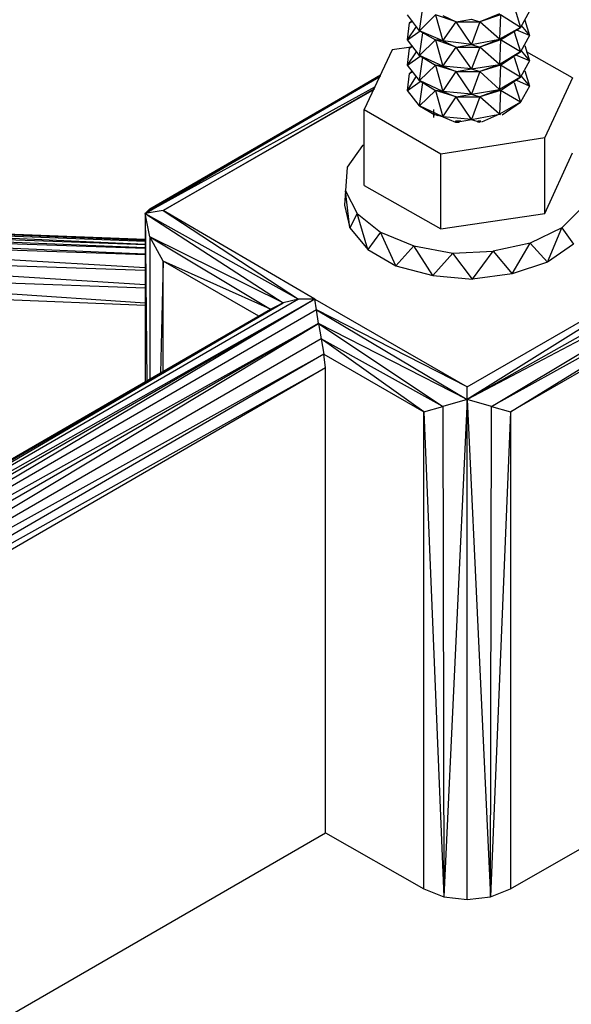
# Model space of a CAD drawing. Extents: x -3.9 to 5.6, y 5.01 to 12.35.
# Drawn here: x 1.04 to 1.65, y 7.02 to 8.11 of the extents above; entities that cross this region are included whole.
import ezdxf

# ---------------------------------------------------------------- set-up
doc = ezdxf.new("R2010")
doc.units = 0
doc.header["$MEASUREMENT"] = 0
doc.layers.get('0').update_dxf_attribs({"linetype": 'CONTINUOUS'})

msp = doc.modelspace()

# ---------------------------------------------------------------- linework, layer by layer
for p, q in [((1.4825, 8.0971), (1.4695, 8.1151)), ((1.4825, 8.0971), (1.4865, 8.1231)), ((1.4825, 8.0971), (1.5005, 8.1151)), ((1.5235, 8.1071), (1.5005, 8.1151)), ((1.5005, 8.1151), (1.5085, 8.0861)), ((1.5085, 8.1141), (1.5235, 8.1071)), ((1.5715, 8.1161), (1.5495, 8.1071)), ((1.5725, 8.1151), (1.5495, 8.1071)), ((1.5725, 8.1151), (1.5715, 8.0881)), ((1.5945, 8.1011), (1.5725, 8.1151)), ((1.5875, 8.1241), (1.5945, 8.1011)), ((1.6045, 8.1191), (1.5945, 8.1011)), ((1.4695, 8.0871), (1.4715, 8.1061)), ((1.4715, 8.1061), (1.4745, 8.1081)), ((1.4715, 8.1061), (1.4755, 8.1081)), ((1.4745, 8.1081), (1.4715, 8.1061)), ((1.5085, 8.0861), (1.5235, 8.1071)), ((1.5235, 8.1071), (1.5405, 8.1101)), ((1.5405, 8.0821), (1.5235, 8.1071)), ((1.5235, 8.1071), (1.5495, 8.1071)), ((1.5405, 8.1101), (1.5495, 8.1071)), ((1.5495, 8.1071), (1.5405, 8.0821)), ((1.5715, 8.0881), (1.5495, 8.1071)), ((1.5955, 8.1031), (1.6045, 8.0921)), ((1.5995, 8.1091), (1.6045, 8.0921)), ((1.4695, 8.0871), (1.4795, 8.1021)), ((1.4695, 8.0871), (1.4835, 8.0971)), ((1.5085, 8.0861), (1.4825, 8.0971)), ((1.4825, 8.0971), (1.5005, 8.0871)), ((1.4825, 8.0701), (1.4865, 8.0951)), ((1.5945, 8.1011), (1.5715, 8.0881)), ((1.5725, 8.0871), (1.5945, 8.1011)), ((1.5875, 8.0961), (1.5945, 8.0741)), ((1.6045, 8.0921), (1.5905, 8.0981)), ((1.6045, 8.0921), (1.5945, 8.0741)), ((1.4825, 8.0701), (1.4695, 8.0871)), ((1.4825, 8.0701), (1.5005, 8.0871)), ((1.5235, 8.0791), (1.5005, 8.0871)), ((1.5005, 8.0871), (1.5085, 8.0581)), ((1.5085, 8.0861), (1.5005, 8.0871)), ((1.5405, 8.0821), (1.5085, 8.0861)), ((1.5085, 8.0861), (1.5235, 8.0791)), ((1.5235, 8.0791), (1.5405, 8.0821)), ((1.5405, 8.0821), (1.5715, 8.0881)), ((1.5405, 8.0821), (1.5495, 8.0791)), ((1.5715, 8.0881), (1.5495, 8.0791)), ((1.5725, 8.0871), (1.5495, 8.0791)), ((1.5725, 8.0871), (1.5715, 8.0881)), ((1.5725, 8.0871), (1.5715, 8.0601)), ((1.5945, 8.0741), (1.5725, 8.0871)), ((1.5995, 8.0811), (1.6045, 8.0641)), ((1.4525, 8.0761), (1.4215, 8.0101)), ((1.4735, 8.0791), (1.4525, 8.0761)), ((1.4695, 8.0591), (1.4715, 8.0781)), ((1.4695, 8.0591), (1.4795, 8.0741)), ((1.4715, 8.0781), (1.4755, 8.0801)), ((1.4715, 8.0781), (1.4755, 8.0801)), ((1.4745, 8.0801), (1.4715, 8.0781)), ((1.5085, 8.0581), (1.4825, 8.0701)), ((1.4825, 8.0701), (1.5005, 8.0591)), ((1.5085, 8.0581), (1.5235, 8.0791)), ((1.5405, 8.0551), (1.5235, 8.0791)), ((1.5235, 8.0791), (1.5495, 8.0791)), ((1.5495, 8.0791), (1.5405, 8.0551)), ((1.5715, 8.0601), (1.5495, 8.0791)), ((1.5945, 8.0741), (1.5715, 8.0601)), ((1.5725, 8.0591), (1.5945, 8.0741)), ((1.6045, 8.0641), (1.5905, 8.0701)), ((1.5955, 8.0751), (1.6045, 8.0641)), ((1.6525, 8.0451), (1.6015, 8.0741)), ((1.4695, 8.0591), (1.4835, 8.0691)), ((1.4825, 8.0421), (1.4695, 8.0591)), ((1.4825, 8.0421), (1.4865, 8.0681)), ((1.4825, 8.0421), (1.5005, 8.0591)), ((1.5235, 8.0521), (1.5005, 8.0591)), ((1.5005, 8.0591), (1.5085, 8.0301)), ((1.5085, 8.0581), (1.5005, 8.0591)), ((1.5405, 8.0551), (1.5715, 8.0601)), ((1.5715, 8.0601), (1.5495, 8.0521)), ((1.5725, 8.0591), (1.5495, 8.0521)), ((1.5725, 8.0591), (1.5715, 8.0601)), ((1.5725, 8.0591), (1.5715, 8.0321)), ((1.5945, 8.0461), (1.5725, 8.0591)), ((1.5875, 8.0681), (1.5945, 8.0461)), ((1.6045, 8.0641), (1.5945, 8.0461)), ((1.4395, 8.0481), (1.1785, 7.8951)), ((1.1835, 7.9001), (1.4395, 8.0481)), ((1.4695, 8.0311), (1.4715, 8.0501)), ((1.4745, 8.0531), (1.4715, 8.0501)), ((1.4715, 8.0501), (1.4745, 8.0521)), ((1.4715, 8.0501), (1.4755, 8.0521)), ((1.5405, 8.0551), (1.5085, 8.0581)), ((1.5085, 8.0581), (1.5235, 8.0521)), ((1.5085, 8.0301), (1.5235, 8.0521)), ((1.5235, 8.0521), (1.5405, 8.0551)), ((1.5405, 8.0271), (1.5235, 8.0521)), ((1.5235, 8.0521), (1.5495, 8.0521)), ((1.5405, 8.0551), (1.5495, 8.0521)), ((1.5495, 8.0521), (1.5405, 8.0271)), ((1.5715, 8.0321), (1.5495, 8.0521)), ((1.5995, 8.0531), (1.6045, 8.0361)), ((1.1785, 7.8951), (1.4395, 8.0471)), ((1.4695, 8.0311), (1.4795, 8.0471)), ((1.4695, 8.0311), (1.4835, 8.0411)), ((1.5085, 8.0301), (1.4825, 8.0421)), ((1.4825, 8.0421), (1.5005, 8.0311)), ((1.4825, 8.0141), (1.4865, 8.0401)), ((1.5945, 8.0461), (1.5715, 8.0321)), ((1.5725, 8.0311), (1.5945, 8.0461)), ((1.5875, 8.0401), (1.5945, 8.0181)), ((1.6045, 8.0361), (1.5905, 8.0421)), ((1.5955, 8.0471), (1.6045, 8.0361)), ((1.6525, 8.0451), (1.6215, 7.9791)), ((1.4335, 8.0351), (1.1785, 7.8951)), ((1.1985, 7.8981), (1.4325, 8.0331)), ((1.4325, 8.0321), (1.1985, 7.8981)), ((1.4825, 8.0141), (1.4695, 8.0311)), ((1.4825, 8.0141), (1.5005, 8.0311)), ((1.5235, 8.0241), (1.5005, 8.0311)), ((1.5005, 8.0311), (1.5085, 8.0021)), ((1.5085, 8.0301), (1.5005, 8.0311)), ((1.5405, 8.0271), (1.5085, 8.0301)), ((1.5085, 8.0301), (1.5235, 8.0241)), ((1.5235, 8.0241), (1.5405, 8.0271)), ((1.5405, 8.0271), (1.5715, 8.0321)), ((1.5405, 8.0271), (1.5495, 8.0241)), ((1.5715, 8.0321), (1.5495, 8.0241)), ((1.5725, 8.0311), (1.5495, 8.0241)), ((1.5725, 8.0311), (1.5715, 8.0321)), ((1.5725, 8.0311), (1.5715, 8.0051)), ((1.5945, 8.0181), (1.5725, 8.0311)), ((1.6045, 8.0361), (1.5945, 8.0181)), ((1.5085, 8.0021), (1.5235, 8.0241)), ((1.5405, 7.9991), (1.5235, 8.0241)), ((1.5235, 8.0241), (1.5495, 8.0241)), ((1.5495, 8.0241), (1.5405, 7.9991)), ((1.5715, 8.0051), (1.5495, 8.0241)), ((1.5945, 8.0181), (1.5715, 8.0051)), ((1.5745, 8.0041), (1.5945, 8.0181)), ((1.4215, 7.9261), (1.4215, 8.0101)), ((1.4215, 8.0101), (1.5065, 7.9611)), ((1.5085, 8.0021), (1.4825, 8.0141)), ((1.4825, 8.0141), (1.4995, 8.0041)), ((1.4985, 8.0011), (1.4985, 8.0101)), ((1.5035, 8.0031), (1.4985, 8.0051)), ((1.5405, 7.9991), (1.5715, 8.0051)), ((1.5715, 8.0051), (1.5515, 7.9961)), ((1.5725, 8.0041), (1.5715, 8.0051)), ((1.5085, 8.0021), (1.5005, 8.0041)), ((1.5405, 7.9991), (1.5085, 8.0021)), ((1.5085, 8.0021), (1.5225, 7.9961)), ((1.5285, 7.9971), (1.5225, 7.9971)), ((1.5225, 7.9971), (1.5225, 7.9961)), ((1.5225, 7.9961), (1.5265, 7.9961)), ((1.5235, 7.9961), (1.5405, 7.9991)), ((1.5405, 7.9991), (1.5495, 7.9961)), ((1.5505, 7.9971), (1.5475, 7.9971)), ((1.5475, 7.9961), (1.5505, 7.9971)), ((1.5505, 7.9971), (1.5495, 7.9961)), ((1.5065, 7.9611), (1.6215, 7.9791)), ((1.6215, 7.8951), (1.6215, 7.9791)), ((1.4195, 7.9701), (1.4025, 7.9461)), ((1.4215, 7.9711), (1.4195, 7.9701)), ((1.5065, 7.8781), (1.5065, 7.9611)), ((1.6215, 7.8951), (1.6525, 7.9621)), ((1.4025, 7.9461), (1.4005, 7.9201)), ((1.4005, 7.9201), (1.3995, 7.9041)), ((1.4055, 7.8791), (1.4005, 7.9201)), ((1.4005, 7.9201), (1.4135, 7.8951)), ((1.4215, 7.9261), (1.5065, 7.8781)), ((1.1835, 7.9001), (1.1785, 7.8951)), ((1.1985, 7.8981), (1.1785, 7.8951)), ((1.3665, 7.8001), (1.1985, 7.8981)), ((1.1985, 7.8981), (1.3485, 7.8001)), ((1.3995, 7.9041), (1.4055, 7.8791)), ((1.6625, 7.9011), (1.6405, 7.8791)), ((0.6005, 7.8861), (1.1785, 7.8611)), ((1.1785, 7.8641), (0.6005, 7.8861)), ((0.6095, 7.8881), (1.1785, 7.8661)), ((1.1785, 7.8651), (0.6095, 7.8881)), ((1.1785, 7.8661), (0.6215, 7.8881)), ((1.1785, 7.8951), (1.3485, 7.8001)), ((1.1785, 7.8951), (1.3315, 7.7961)), ((1.1785, 7.8951), (1.1785, 7.7081)), ((1.1835, 7.8691), (1.1785, 7.8951)), ((1.1785, 7.8951), (1.1805, 7.7091)), ((1.4135, 7.8951), (1.4055, 7.8791)), ((1.4255, 7.8551), (1.4135, 7.8951)), ((1.4135, 7.8951), (1.4395, 7.8741)), ((1.5065, 7.8781), (1.6215, 7.8951)), ((1.1785, 7.8561), (0.5885, 7.8761)), ((0.5885, 7.8761), (1.1785, 7.8501)), ((1.1785, 7.8601), (0.5925, 7.8811)), ((0.5925, 7.8811), (1.1785, 7.8571)), ((1.4055, 7.8791), (1.4255, 7.8551)), ((1.4395, 7.8741), (1.4255, 7.8551)), ((1.4565, 7.8371), (1.4395, 7.8741)), ((1.4395, 7.8741), (1.4765, 7.8591)), ((1.6405, 7.8791), (1.6055, 7.8621)), ((1.6245, 7.8411), (1.6405, 7.8791)), ((1.6405, 7.8791), (1.6535, 7.8611)), ((1.1785, 7.8491), (0.5885, 7.8691)), ((0.5885, 7.8691), (1.1785, 7.8351)), ((1.3315, 7.7961), (1.1835, 7.8691)), ((1.1835, 7.8691), (1.3175, 7.7891)), ((1.1985, 7.8421), (1.1835, 7.8691)), ((1.1835, 7.8691), (1.1835, 7.7111)), ((1.5355, 7.7031), (1.8225, 7.8681)), ((1.8225, 7.8681), (1.5355, 7.6891)), ((1.5355, 7.6891), (1.8475, 7.8641)), ((1.1785, 7.8161), (0.5975, 7.8521)), ((0.5975, 7.8521), (1.1785, 7.8321)), ((1.4255, 7.8551), (1.4565, 7.8371)), ((1.4765, 7.8591), (1.4565, 7.8371)), ((1.4975, 7.8261), (1.4765, 7.8591)), ((1.4765, 7.8591), (1.5195, 7.8511)), ((1.5195, 7.8511), (1.5645, 7.8531)), ((1.8585, 7.8591), (1.5355, 7.6891)), ((1.5415, 7.8221), (1.5645, 7.8531)), ((1.5625, 7.6811), (1.8585, 7.8591)), ((1.6055, 7.8621), (1.5645, 7.8531)), ((1.5645, 7.8531), (1.5855, 7.8281)), ((1.5855, 7.8281), (1.6055, 7.8621)), ((1.6055, 7.8621), (1.6245, 7.8411)), ((1.6535, 7.8611), (1.6245, 7.8411)), ((1.1985, 7.8421), (1.1955, 7.7181)), ((1.3175, 7.7891), (1.1985, 7.8421)), ((1.1985, 7.7201), (1.1985, 7.8421)), ((1.3045, 7.7811), (1.1985, 7.8421)), ((1.5195, 7.8511), (1.4975, 7.8261)), ((1.5415, 7.8221), (1.5195, 7.8511)), ((1.8665, 7.8501), (1.5625, 7.6811)), ((1.5835, 7.6751), (1.8665, 7.8501)), ((1.6245, 7.8411), (1.5855, 7.8281)), ((1.1785, 7.8121), (0.6165, 7.8331)), ((0.6165, 7.8331), (1.1785, 7.7961)), ((1.4565, 7.8371), (1.4975, 7.8261)), ((1.8695, 7.8401), (1.5835, 7.6751)), ((1.4975, 7.8261), (1.5415, 7.8221)), ((1.5855, 7.8281), (1.5415, 7.8221)), ((1.1785, 7.7931), (0.6455, 7.8141)), ((1.3485, 7.8001), (0.5465, 7.3361)), ((1.3665, 7.8001), (0.5465, 7.3361)), ((1.3665, 7.8001), (0.5485, 7.3281)), ((1.3665, 7.8001), (0.5665, 7.3251)), ((1.3485, 7.8001), (1.3315, 7.7961)), ((1.3665, 7.8001), (1.3485, 7.8001)), ((1.3665, 7.8001), (1.5355, 7.7031)), ((1.3685, 7.7881), (1.3665, 7.8001)), ((1.3315, 7.7961), (0.5435, 7.3421)), ((0.5435, 7.3421), (1.3175, 7.7891)), ((0.5445, 7.3411), (1.3315, 7.7961)), ((1.3315, 7.7961), (0.5465, 7.3361)), ((1.3685, 7.7881), (0.5665, 7.3251)), ((1.3175, 7.7891), (1.3315, 7.7961)), ((1.5355, 7.7031), (1.3685, 7.7881)), ((1.3685, 7.7881), (1.5355, 7.6891)), ((1.3705, 7.7731), (1.3685, 7.7881)), ((0.5665, 7.3251), (1.3705, 7.7731)), ((1.3705, 7.7731), (0.5835, 7.3191)), ((0.5995, 7.3091), (1.3705, 7.7731)), ((1.5355, 7.6891), (1.3705, 7.7731)), ((1.3705, 7.7731), (1.5085, 7.6811)), ((1.3705, 7.7731), (1.3735, 7.7561)), ((1.3735, 7.7561), (0.5995, 7.3091)), ((1.5085, 7.6811), (1.3735, 7.7561)), ((1.4875, 7.6751), (1.3735, 7.7561)), ((1.3735, 7.7561), (1.3765, 7.7391)), ((1.3765, 7.7391), (0.6005, 7.3091)), ((1.3765, 7.7391), (0.6165, 7.2991)), ((1.3765, 7.7391), (1.4875, 7.6751)), ((1.3785, 7.7241), (1.3765, 7.7391)), ((1.3785, 7.7241), (0.6175, 7.2991)), ((1.3785, 7.7241), (0.6305, 7.2911)), ((1.3785, 7.2091), (1.3785, 7.7241)), ((1.5355, 7.6891), (1.5355, 7.7031)), ((1.5355, 7.6891), (1.5085, 7.6811)), ((1.5355, 7.6891), (1.5095, 7.1381)), ((1.5625, 7.6811), (1.5355, 7.6891)), ((1.5355, 7.1351), (1.5355, 7.6891)), ((1.5355, 7.6891), (1.5615, 7.1381)), ((1.4875, 7.6751), (1.5085, 7.6811)), ((1.5085, 7.6811), (1.5095, 7.1381)), ((1.5615, 7.1381), (1.5625, 7.6811)), ((1.5625, 7.6811), (1.5835, 7.6751)), ((1.4875, 7.1471), (1.4875, 7.6751)), ((1.4875, 7.6751), (1.5095, 7.1381)), ((1.5835, 7.6751), (1.5615, 7.1381)), ((1.5835, 7.6751), (1.5835, 7.1471)), ((0.7365, 6.8381), (1.3785, 7.2091)), ((1.3785, 7.2091), (1.4875, 7.1471)), ((1.5835, 7.1471), (1.6925, 7.2091)), ((1.4875, 7.1471), (1.5095, 7.1381)), ((1.5615, 7.1381), (1.5835, 7.1471)), ((1.5095, 7.1381), (1.5355, 7.1351)), ((1.5355, 7.1351), (1.5615, 7.1381))]:
    msp.add_line(p, q)

doc.saveas('drawing.dxf')
